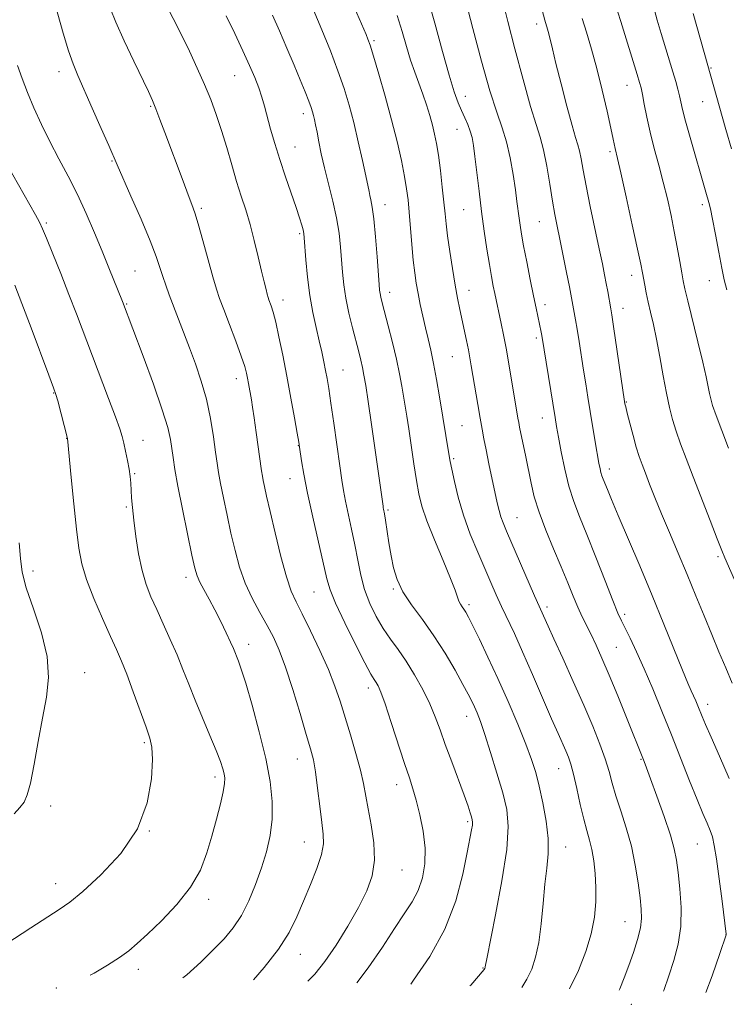
# Model space of a CAD drawing. Extents: x 2172300 to 2175200, y 282300 to 285200.
# Drawn here: x 2174713 to 2174885, y 284212 to 284453 of the extents above; entities that cross this region are included whole.
import ezdxf

# ---------------------------------------------------------------- set-up
doc = ezdxf.new("R2010")
doc.units = 0
doc.header["$MEASUREMENT"] = 0
for name, color, linetype, lineweight in [('CONTOUR INDEX', 41, 'Continuous', 13), ('CONTOUR INTERMEDIATE', 44, 'Continuous', 0), ('SPOT ELEVATION DTM', 2, 'Continuous', 13)]:
    doc.layers.add(name, color=color, linetype=linetype, lineweight=lineweight)

msp = doc.modelspace()

# ---------------------------------------------------------------- linework, layer by layer
at = {"layer": 'CONTOUR INDEX', "flags": 128}
for points, elevation in [([(2174880.465, 284214.849), (2174882.015, 284218.9), (2174883.9259, 284224.414), (2174885.4679, 284228.998), (2174885.45, 284229.16), (2174884.454, 284237.188), (2174883.757, 284242.642), (2174883.085, 284247.559), (2174882.548, 284250.851), (2174882.069, 284252.908), (2174881.521, 284254.487), (2174880.783, 284256.277), (2174879.757, 284258.693), (2174878.349, 284262.08), (2174876.507, 284266.648), (2174872.034, 284277.885), (2174869.71, 284283.665), (2174867.463, 284289.134), (2174865.37, 284294.051), (2174863.502, 284298.209), (2174861.925, 284301.5449), (2174859.828, 284305.81), (2174858.966, 284307.719), (2174857.714, 284310.765), (2174855.804, 284315.59), (2174853.532, 284321.366), (2174851.33, 284326.901), (2174849.538, 284331.321), (2174848.122, 284335.023), (2174846.953, 284338.7261), (2174845.932, 284342.915), (2174845.07, 284347.1481), (2174844.407, 284350.75), (2174843.951, 284353.322), (2174843.569, 284355.562), (2174840.315, 284375.656), (2174840.1619, 284376.443), (2174838.904, 284382.354), (2174838.28, 284385.362), (2174837.478, 284389.327), (2174836.621, 284393.6481), (2174835.87, 284397.55), (2174835.343, 284400.46), (2174834.998, 284402.596), (2174834.749, 284404.3749), (2174834.237, 284408.395), (2174833.846, 284411.276), (2174833.294, 284415.001), (2174832.575, 284419.125), (2174831.691, 284423.056), (2174830.63, 284426.484), (2174829.3039, 284430.246), (2174827.6119, 284435.464), (2174825.535, 284442.7661), (2174823.396, 284450.795), (2174821.602, 284457.698)], 1200), ([(2174885.597, 284386.804), (2174884.992, 284389.273), (2174884.395, 284392.107), (2174883.654, 284396.013), (2174882.85, 284400.347), (2174882.13, 284404.124), (2174881.597, 284406.621), (2174881.201, 284408.163), (2174880.451, 284410.698), (2174876.598, 284424.122), (2174875.494, 284428.102), (2174874.775, 284430.897), (2174874.337, 284432.787), (2174874.002, 284434.298), (2174873.611, 284435.891), (2174873.097, 284437.78), (2174872.415, 284440.119), (2174869.551, 284449.55), (2174868.598, 284452.8131), (2174867.665, 284456.145)], 1190), ([(2174801.56, 284333.165), (2174801.507, 284333.446), (2174801.447, 284333.8351), (2174800.32, 284341.8769), (2174798.6171, 284353.819), (2174797.799, 284359.463), (2174797.212, 284363.382), (2174796.793, 284365.921), (2174796.432, 284367.771), (2174796.024, 284369.556), (2174795.51, 284371.609), (2174794, 284377.466), (2174793.119, 284381.122), (2174792.366, 284384.749), (2174791.86, 284388.039), (2174791.545, 284391.09), (2174791.068, 284397.267), (2174790.6931, 284400.674), (2174790.0801, 284404.408), (2174789.171, 284408.483), (2174787.1139, 284416.623), (2174786.325, 284420.117), (2174785.737, 284423.059), (2174785.297, 284425.412), (2174784.9561, 284427.172), (2174784.682, 284428.473), (2174784.446, 284429.48), (2174784.204, 284430.381), (2174783.855, 284431.451), (2174783.279, 284432.9869), (2174782.385, 284435.226), (2174781.173, 284438.1751), (2174779.6691, 284441.779), (2174777.927, 284445.91), (2174776.115, 284450.15), (2174774.431, 284454.003)], 1210), ([(2174752.453, 284218.444), (2174753.392, 284219.171), (2174756.816, 284222.246), (2174759.907, 284225.273), (2174762.539, 284228.016), (2174764.785, 284230.714), (2174766.769, 284233.7251), (2174768.588, 284237.3), (2174770.2379, 284241.264), (2174771.69, 284245.334), (2174772.905, 284249.299), (2174773.804, 284253.232), (2174774.298, 284257.276), (2174774.309, 284261.597), (2174773.799, 284266.451), (2174772.74, 284272.1189), (2174771.171, 284278.647), (2174769.409, 284285.159), (2174767.837, 284290.548), (2174766.746, 284294.006), (2174766.064, 284295.934), (2174764.813, 284299.034), (2174764.12, 284300.621), (2174763.07, 284302.904), (2174761.753, 284305.644), (2174760.308, 284308.49), (2174758.873, 284311.132), (2174757.585, 284313.4309), (2174756.579, 284315.287), (2174755.921, 284316.776), (2174755.385, 284318.6671), (2174754.676, 284321.907), (2174753.596, 284327.053), (2174752.3499, 284333.121), (2174751.241, 284338.7421), (2174750.497, 284342.871), (2174750.047, 284345.762), (2174749.745, 284347.996), (2174749.412, 284350.186), (2174748.744, 284353.0831), (2174747.405, 284357.471), (2174745.226, 284363.729), (2174742.712, 284370.609), (2174737.709, 284383.914), (2174734.368, 284392.198), (2174732.708, 284396.259), (2174730.838, 284400.75), (2174728.801, 284405.446), (2174726.63, 284410.12), (2174724.3669, 284414.595), (2174722.091, 284418.901), (2174719.888, 284423.118), (2174717.836, 284427.291), (2174715.992, 284431.324), (2174714.406, 284435.087), (2174713.101, 284438.502), (2174712.003, 284441.712)], 1220), ([(2174822.742, 284216.47), (2174822.922, 284216.676), (2174826.202, 284220.501), (2174826.352, 284220.73), (2174826.405, 284220.839), (2174826.447, 284220.963), (2174826.479, 284221.119), (2174826.544, 284221.512), (2174826.845, 284223.096), (2174828.998, 284233.878), (2174830.547, 284242.178), (2174831.726, 284249.872), (2174832.1041, 284255.466), (2174831.7239, 284259.665), (2174830.746, 284263.725), (2174829.351, 284268.543), (2174827.799, 284273.601), (2174826.371, 284278.027), (2174825.281, 284281.169), (2174824.471, 284283.263), (2174823.817, 284284.767), (2174823.176, 284286.137), (2174822.324, 284287.819), (2174821.018, 284290.261), (2174819.09, 284293.742), (2174816.658, 284297.888), (2174813.917, 284302.16), (2174811.077, 284306.113), (2174808.433, 284309.688), (2174806.297, 284312.923), (2174804.885, 284315.882), (2174804.021, 284318.748), (2174803.433, 284321.729), (2174802.901, 284324.925), (2174802.037, 284330.446), (2174801.786, 284331.979), (2174801.56, 284333.165)], 1210)]:
    msp.add_lwpolyline(points, dxfattribs=dict(at, elevation=elevation))
at = {"layer": 'CONTOUR INTERMEDIATE', "flags": 128}
for points, elevation in [([(2174734.306, 284422.091), (2174732.477, 284426.284), (2174730.285, 284431.275), (2174726.729, 284439.275), (2174725.567, 284442.092), (2174724.444, 284445.322), (2174723.143, 284449.612), (2174721.823, 284454.235), (2174720.064, 284460.497), (2174719.415, 284462.729), (2174719.086, 284463.961), (2174718.661, 284465.841), (2174718.131, 284468.6449), (2174716.679, 284477.455), (2174715.675, 284483.073), (2174714.466, 284489.1189), (2174713.196, 284495.033), (2174712.048, 284500.188)], 1218), ([(2174886.936, 284290.51), (2174885.346, 284294.313), (2174883.678, 284298.234), (2174881.911, 284302.434), (2174880.029, 284307.0301), (2174878.03, 284311.9559), (2174875.918, 284317.104), (2174873.722, 284322.334), (2174871.571, 284327.4), (2174869.622, 284332.026), (2174867.999, 284335.991), (2174866.693, 284339.277), (2174865.666, 284341.92), (2174864.861, 284344.026), (2174864.168, 284345.987), (2174863.46, 284348.265), (2174862.656, 284351.14), (2174861.861, 284354.149), (2174861.223, 284356.645), (2174860.8499, 284358.153), (2174860.685, 284358.872), (2174860.578, 284359.486), (2174857.856, 284377.852), (2174857.427, 284380.661), (2174857.189, 284382.128), (2174856.4569, 284386.369), (2174856.102, 284388.358), (2174855.696, 284390.509), (2174855.159, 284393.187), (2174854.392, 284396.865), (2174852.197, 284407.225), (2174851.169, 284412.253), (2174850.432, 284416.121), (2174849.929, 284418.889), (2174849.543, 284420.819), (2174849.153, 284422.2761), (2174848.606, 284424.045), (2174847.741, 284427.014), (2174846.4769, 284431.7101), (2174845.051, 284437.208), (2174843.782, 284442.219), (2174842.909, 284445.754), (2174842.003, 284449.484), (2174841.7039, 284450.597), (2174841.07, 284452.757), (2174839.283, 284459.557)], 1196), ([(2174847.088, 284215.786), (2174849.281, 284220.212), (2174851.111, 284224.846), (2174852.403, 284229.216), (2174853.184, 284233.249), (2174853.54, 284236.997), (2174853.574, 284240.543), (2174853.379, 284243.933), (2174853.016, 284247.068), (2174852.532, 284249.815), (2174851.969, 284252.146), (2174851.323, 284254.463), (2174850.578, 284257.278), (2174849.738, 284260.896), (2174848.876, 284264.793), (2174848.083, 284268.242), (2174847.42, 284270.714), (2174846.821, 284272.476), (2174846.19, 284273.995), (2174844.325, 284278.197), (2174842.7291, 284281.844), (2174838.04, 284292.705), (2174835.625, 284298.204), (2174833.597, 284302.667), (2174830.49, 284309.285), (2174829.176, 284312.162), (2174827.8449, 284315.167), (2174826.354, 284318.5869), (2174824.623, 284322.611), (2174822.819, 284327.051), (2174821.173, 284331.625), (2174819.8699, 284336.035), (2174818.918, 284339.921), (2174818.281, 284342.909), (2174817.906, 284344.806), (2174817.667, 284346.147), (2174815.271, 284360.649), (2174814.54, 284364.871), (2174813.813, 284368.762), (2174813.1239, 284372.019), (2174812.465, 284374.836), (2174811.818, 284377.536), (2174811.174, 284380.358), (2174810.562, 284383.209), (2174810.021, 284385.917), (2174809.579, 284388.405), (2174809.207, 284390.989), (2174808.863, 284394.08), (2174808.517, 284397.917), (2174807.867, 284405.83), (2174807.582, 284408.855), (2174807.236, 284411.554), (2174806.721, 284414.572), (2174805.946, 284418.423), (2174804.894, 284423.091), (2174803.565, 284428.427), (2174802.004, 284434.17), (2174800.439, 284439.6179), (2174799.143, 284443.957), (2174798.3039, 284446.637), (2174797.768, 284448.162), (2174797.298, 284449.301), (2174793.936, 284457.127)], 1206), ([(2174870.124, 284215.139), (2174870.206, 284215.353), (2174871.434, 284218.913), (2174872.659, 284222.651), (2174873.707, 284226.64), (2174874.347, 284230.977), (2174874.427, 284235.656), (2174874.123, 284240.242), (2174873.692, 284244.197), (2174873.299, 284247.222), (2174872.762, 284249.974), (2174871.808, 284253.347), (2174870.284, 284257.902), (2174868.519, 284262.862), (2174866.964, 284267.1129), (2174865.9551, 284269.832), (2174865.38, 284271.347), (2174861.053, 284282.148), (2174858.917, 284287.429), (2174856.814, 284292.533), (2174855.048, 284296.661), (2174853.601, 284299.875), (2174852.375, 284302.454), (2174850.229, 284306.811), (2174849.163, 284309.132), (2174848.004, 284311.8729), (2174846.67, 284315.1361), (2174845.076, 284318.984), (2174843.2, 284323.397), (2174841.287, 284328.009), (2174839.641, 284332.366), (2174838.483, 284336.139), (2174837.688, 284339.492), (2174836.3819, 284345.976), (2174834.886, 284353.174), (2174834.661, 284354.333), (2174834.467, 284355.416), (2174832.229, 284368.722), (2174831.557, 284372.509), (2174830.928, 284375.819), (2174830.365, 284378.594), (2174828.815, 284385.88), (2174828.441, 284387.728), (2174828.0081, 284390.0341), (2174827.496, 284393.004), (2174826.898, 284396.77), (2174826.249, 284401.172), (2174825.591, 284405.9811), (2174824.968, 284410.924), (2174823.951, 284419.414), (2174823.595, 284422.157), (2174823.256, 284424.0859), (2174822.822, 284425.655), (2174822.214, 284427.239), (2174821.471, 284428.908), (2174820.663, 284430.655), (2174819.826, 284432.584), (2174818.856, 284435.246), (2174817.6159, 284439.303), (2174816.016, 284445.143), (2174814.15, 284452.049), (2174812.1629, 284459.03)], 1202), ([(2174783.023, 284217.586), (2174784.744, 284219.376), (2174787.201, 284222.403), (2174789.989, 284226.457), (2174792.871, 284231.105), (2174795.483, 284235.678), (2174797.507, 284239.694), (2174798.829, 284243.4051), (2174799.386, 284247.248), (2174799.185, 284251.507), (2174798.525, 284255.849), (2174797.779, 284259.7859), (2174796.688, 284265.975), (2174795.9481, 284269.2839), (2174794.826, 284273.37), (2174793.475, 284277.875), (2174790.932, 284286.111), (2174789.684, 284289.811), (2174788.095, 284293.866), (2174785.996, 284298.579), (2174783.704, 284303.3839), (2174781.652, 284307.495), (2174780.149, 284310.451), (2174778.99, 284313.082), (2174777.841, 284316.542), (2174776.467, 284321.583), (2174775.029, 284327.346), (2174773.7849, 284332.57), (2174772.93, 284336.281), (2174772.412, 284338.648), (2174772.115, 284340.125), (2174771.925, 284341.1971), (2174771.736, 284342.4739), (2174770.425, 284351.874), (2174769.908, 284355.484), (2174769.52, 284358.092), (2174769.235, 284359.886), (2174768.538, 284363.895), (2174768.307, 284365.146), (2174768.047, 284366.406), (2174767.595, 284368.062), (2174766.757, 284370.584), (2174765.429, 284374.217), (2174763.881, 284378.309), (2174762.474, 284381.9789), (2174761.461, 284384.658), (2174760.66, 284386.998), (2174759.781, 284389.959), (2174758.625, 284394.159), (2174757.353, 284398.847), (2174756.223, 284402.926), (2174755.396, 284405.653), (2174754.679, 284407.68), (2174753.785, 284410.012), (2174752.511, 284413.383), (2174748.051, 284425.339), (2174746.85, 284428.507), (2174745.847, 284431.072), (2174744.99, 284433.127), (2174744.003, 284435.301), (2174740.455, 284442.755), (2174738.102, 284447.761), (2174736.037, 284452.34), (2174734.6601, 284455.706)], 1216), ([(2174795.028, 284217.249), (2174797.816, 284220.863), (2174801.284, 284225.966), (2174804.237, 284230.5), (2174806.657, 284234.086), (2174808.576, 284237.0391), (2174810.041, 284239.849), (2174811.082, 284242.9259), (2174811.663, 284246.363), (2174811.727, 284250.174), (2174811.27, 284254.293), (2174810.481, 284258.345), (2174809.596, 284261.881), (2174808.7791, 284264.669), (2174807.894, 284267.367), (2174806.729, 284270.855), (2174803.459, 284280.938), (2174801.953, 284285.469), (2174800.91, 284288.356), (2174800.241, 284289.901), (2174799.772, 284290.712), (2174799.3, 284291.421), (2174798.504, 284292.763), (2174797.034, 284295.496), (2174794.717, 284300.027), (2174792.083, 284305.349), (2174789.839, 284310.097), (2174788.484, 284313.368), (2174787.678, 284316.082), (2174784.2441, 284331.149), (2174782.95, 284337.078), (2174782.045, 284341.684), (2174781.494, 284344.932), (2174781.004, 284348.295), (2174780.801, 284349.547), (2174780.424, 284351.712), (2174779.762, 284355.449), (2174778.883, 284360.33), (2174777.8969, 284365.654), (2174776.908, 284370.782), (2174775.984, 284375.317), (2174775.185, 284378.925), (2174774.558, 284381.378), (2174774.092, 284382.892), (2174773.537, 284384.392), (2174773.349, 284384.949), (2174773.128, 284385.706), (2174772.806, 284386.9), (2174772.345, 284388.724), (2174771.712, 284391.36), (2174770.892, 284394.875), (2174769.931, 284398.87), (2174768.896, 284402.828), (2174767.837, 284406.383), (2174766.749, 284409.7611), (2174765.614, 284413.336), (2174764.419, 284417.367), (2174763.179, 284421.639), (2174761.9149, 284425.821), (2174760.631, 284429.678), (2174759.264, 284433.355), (2174757.733, 284437.089), (2174755.984, 284441.059), (2174754.063, 284445.188), (2174752.042, 284449.334), (2174748.114, 284457.076)], 1214), ([(2174841.075, 284241.37), (2174841.552, 284245.293), (2174841.892, 284248.808), (2174841.89, 284252.503), (2174841.41, 284256.775), (2174840.605, 284261.2449), (2174839.695, 284265.342), (2174838.823, 284268.716), (2174837.81, 284271.903), (2174836.399, 284275.66), (2174834.419, 284280.516), (2174832.045, 284286.079), (2174829.537, 284291.729), (2174827.142, 284296.905), (2174825.044, 284301.283), (2174823.41, 284304.6), (2174822.345, 284306.706), (2174821.696, 284307.9081), (2174821.247, 284308.628), (2174820.822, 284309.23), (2174820.409, 284309.854), (2174820.039, 284310.584), (2174819.687, 284311.575), (2174819.1071, 284313.27), (2174817.995, 284316.179), (2174816.19, 284320.556), (2174814.0849, 284325.6141), (2174812.213, 284330.302), (2174810.971, 284333.888), (2174810.202, 284336.895), (2174809.617, 284340.158), (2174808.984, 284344.252), (2174807.731, 284352.752), (2174807.257, 284355.879), (2174806.863, 284358.357), (2174806.046, 284363.25), (2174805.487, 284366.259), (2174804.736, 284369.81), (2174803.77, 284373.884), (2174802.744, 284377.956), (2174801.266, 284383.653), (2174800.923, 284385.03), (2174800.736, 284385.9061), (2174800.618, 284386.728), (2174800.495, 284388.115), (2174799.985, 284394.914), (2174799.592, 284399.786), (2174799.185, 284404.143), (2174798.817, 284407.072), (2174798.5019, 284408.814), (2174798.246, 284409.899), (2174798.03, 284410.862), (2174797.233, 284414.667), (2174796.422, 284418.424), (2174795.391, 284423.018), (2174794.274, 284427.7159), (2174793.155, 284431.98), (2174791.923, 284436.056), (2174790.422, 284440.386), (2174788.5541, 284445.271), (2174786.464, 284450.445), (2174784.355, 284455.501)], 1208), ([(2174886.21, 284267.227), (2174883.817, 284272.689), (2174881.759, 284277.296), (2174880.392, 284280.412), (2174879.569, 284282.366), (2174878.514, 284284.986), (2174878.004, 284286.218), (2174877.484, 284287.4181), (2174876.908, 284288.692), (2174876.077, 284290.588), (2174874.752, 284293.765), (2174870.228, 284304.956), (2174867.329, 284312.0201), (2174864.28, 284319.273), (2174859.022, 284331.5971), (2174857.403, 284335.461), (2174856.402, 284337.916), (2174855.365, 284340.506), (2174855.052, 284341.323), (2174854.808, 284342.094), (2174854.584, 284343.033), (2174854.3179, 284344.423), (2174853.413, 284349.647), (2174852.1629, 284357.046), (2174851.591, 284360.516), (2174851.061, 284363.817), (2174850.5381, 284367.172), (2174849.474, 284374.163), (2174848.9961, 284377.183), (2174848.5971, 284379.502), (2174847.077, 284387.51), (2174846.383, 284391.067), (2174844.762, 284399.197), (2174844.113, 284402.387), (2174843.55, 284405.263), (2174842.969, 284408.533), (2174842.292, 284412.659), (2174841.537, 284417.103), (2174840.746, 284421.077), (2174839.925, 284424.142), (2174838.925, 284427.251), (2174837.558, 284431.703), (2174835.7341, 284438.292), (2174833.756, 284445.789), (2174832.0211, 284452.458), (2174830.825, 284457.002)], 1198), ([(2174886.031, 284348.0421), (2174884.377, 284352.384), (2174883.006, 284356.058), (2174882.144, 284358.508), (2174881.669, 284360.101), (2174881.373, 284361.436), (2174881.057, 284363.083), (2174880.563, 284365.501), (2174879.7471, 284369.119), (2174878.54, 284374.094), (2174876.046, 284384.091), (2174875.331, 284387.06), (2174874.912, 284389.028), (2174874.56, 284390.998), (2174874.089, 284393.754), (2174873.4801, 284397.206), (2174872.762, 284401.0419), (2174871.954, 284405.005), (2174871.053, 284409.041), (2174870.049, 284413.1449), (2174868.95, 284417.298), (2174867.8451, 284421.408), (2174866.839, 284425.364), (2174866.019, 284429.034), (2174865.39, 284432.198), (2174864.937, 284434.6119), (2174864.617, 284436.2021), (2174864.261, 284437.579), (2174863.675, 284439.523), (2174859.635, 284452.438), (2174858.921, 284454.775)], 1192), ([(2174808.22, 284216.878), (2174808.941, 284217.828), (2174812.912, 284223.64), (2174816.6041, 284230.338), (2174819.274, 284237.312), (2174821.002, 284243.826), (2174822.0759, 284249.108), (2174823.133, 284254.659), (2174823.316, 284255.803), (2174823.366, 284256.535), (2174823.3019, 284257.131), (2174823.125, 284257.814), (2174822.817, 284258.8249), (2174822.26, 284260.483), (2174821.31, 284263.123), (2174818.262, 284271.283), (2174816.701, 284275.5349), (2174815.424, 284279.134), (2174814.25, 284282.314), (2174812.897, 284285.505), (2174811.164, 284289.006), (2174809.167, 284292.597), (2174807.1, 284295.929), (2174805.123, 284298.764), (2174803.249, 284301.321), (2174801.459, 284303.9301), (2174799.751, 284306.851), (2174798.21, 284310.062), (2174796.939, 284313.466), (2174795.996, 284316.989), (2174795.257, 284320.628), (2174794.549, 284324.397), (2174793.753, 284328.257), (2174792.255, 284335.121), (2174791.761, 284337.675), (2174791.35, 284340.262), (2174790.86, 284343.743), (2174789.418, 284354.137), (2174788.714, 284359.082), (2174788.182, 284362.619), (2174787.774, 284365.08), (2174787.402, 284367.094), (2174786.987, 284369.204), (2174786.483, 284371.594), (2174785.849, 284374.363), (2174785.0739, 284377.591), (2174784.256, 284381.282), (2174783.519, 284385.423), (2174782.961, 284389.891), (2174782.576, 284394.133), (2174782.184, 284399.501), (2174782.064, 284400.6109), (2174781.888, 284401.462), (2174781.577, 284402.627), (2174781.039, 284404.389), (2174780.184, 284406.956), (2174777.562, 284414.481), (2174776.163, 284418.668), (2174774.948, 284422.609), (2174773.934, 284426.153), (2174772.422, 284431.736), (2174771.774, 284433.975), (2174771.028, 284436.2181), (2174770.063, 284438.735), (2174768.799, 284441.707), (2174767.168, 284445.287), (2174765.1649, 284449.4989), (2174763.051, 284453.838)], 1212), ([(2174859.285, 284215.444), (2174859.421, 284215.733), (2174860.514, 284218.437), (2174861.6129, 284221.421), (2174862.732, 284224.633), (2174863.735, 284227.813), (2174864.4479, 284230.654), (2174864.7451, 284232.993), (2174864.684, 284235.256), (2174864.374, 284238.017), (2174863.891, 284241.687), (2174863.201, 284246.027), (2174862.241, 284250.637), (2174860.999, 284255.15), (2174859.663, 284259.34), (2174858.47, 284263.016), (2174857.575, 284266.097), (2174856.793, 284268.935), (2174855.858, 284271.992), (2174854.542, 284275.658), (2174852.794, 284280.044), (2174850.6, 284285.188), (2174848.025, 284290.977), (2174845.436, 284296.678), (2174843.276, 284301.406), (2174841.87, 284304.5111), (2174838.565, 284311.923), (2174831.663, 284327.738), (2174830.8271, 284329.759), (2174830.278, 284331.292), (2174829.845, 284332.812), (2174829.411, 284334.669), (2174827.387, 284344.212), (2174826.679, 284347.6139), (2174826.135, 284350.304), (2174825.683, 284352.6841), (2174825.2079, 284355.365), (2174824.628, 284358.747), (2174823.045, 284368.173), (2174822.702, 284370.14), (2174822.335, 284372.081), (2174821.873, 284374.37), (2174820.26, 284382.017), (2174819.717, 284384.726), (2174819.1231, 284387.986), (2174818.459, 284391.984), (2174817.805, 284396.217), (2174817.265, 284400.01), (2174816.903, 284402.921), (2174816.64, 284405.44), (2174816.3551, 284408.292), (2174815.9589, 284411.9669), (2174815.487, 284416.007), (2174815.003, 284419.722), (2174814.55, 284422.609), (2174814.086, 284424.92), (2174813.549, 284427.098), (2174812.887, 284429.49), (2174812.103, 284432.065), (2174811.211, 284434.7), (2174809.2, 284440.0329), (2174808.169, 284443), (2174807.161, 284446.339), (2174806.111, 284450.012), (2174804.934, 284453.941)], 1204), ([(2174890.97, 284307.872), (2174885.139, 284321.23), (2174884.408, 284323.002), (2174883.266, 284325.875), (2174881.516, 284330.351), (2174877.367, 284341.046), (2174875.655, 284345.496), (2174874.293, 284349.14), (2174873.214, 284352.2371), (2174872.343, 284355.071), (2174871.588, 284358.028), (2174870.847, 284361.518), (2174870.047, 284365.781), (2174869.213, 284370.386), (2174868.395, 284374.729), (2174867.638, 284378.345), (2174866.962, 284381.305), (2174866.378, 284383.815), (2174865.896, 284386.0399), (2174865.51, 284387.9781), (2174864.952, 284390.989), (2174864.541, 284393.044), (2174863.7491, 284396.774), (2174862.453, 284402.731), (2174860.951, 284409.554), (2174859.649, 284415.409), (2174858.85, 284418.926), (2174858.267, 284421.409), (2174857.79, 284423.701), (2174857.219, 284426.357), (2174856.293, 284430.53), (2174855.101, 284435.654), (2174853.778, 284440.941), (2174852.453, 284445.725), (2174851.23, 284449.833), (2174850.204, 284453.213)], 1194), ([(2174886.786, 284421.275), (2174885.41, 284426.015), (2174880.0281, 284444.861), (2174877.337, 284454.453)], 1188), ([(2174769.739, 284217.959), (2174772.325, 284220.927), (2174775.8569, 284225.451), (2174778.4429, 284229.543), (2174780.323, 284233.352), (2174781.953, 284237.197), (2174783.658, 284241.266), (2174785.247, 284245.229), (2174786.397, 284248.6281), (2174786.877, 284251.212), (2174786.821, 284253.562), (2174786.453, 284256.47), (2174785.9681, 284260.444), (2174785.441, 284264.863), (2174784.915, 284268.825), (2174784.396, 284271.761), (2174783.717, 284274.447), (2174782.674, 284277.992), (2174781.145, 284283.121), (2174779.344, 284289.018), (2174777.572, 284294.478), (2174776.04, 284298.614), (2174774.618, 284301.7911), (2174773.088, 284304.688), (2174771.308, 284307.857), (2174769.441, 284311.339), (2174767.729, 284315.049), (2174766.348, 284318.923), (2174765.226, 284322.974), (2174764.23, 284327.238), (2174763.263, 284331.667), (2174762.381, 284335.885), (2174761.678, 284339.434), (2174761.207, 284342.064), (2174760.859, 284344.355), (2174760.482, 284347.093), (2174759.947, 284350.85), (2174759.199, 284355.327), (2174758.204, 284360.008), (2174756.952, 284364.472), (2174755.5329, 284368.664), (2174754.059, 284372.626), (2174749.11, 284385.588), (2174748.255, 284387.921), (2174747.525, 284390.0661), (2174746.841, 284392.239), (2174745.921, 284394.956), (2174744.435, 284398.808), (2174742.213, 284404.065), (2174739.732, 284409.72), (2174736.347, 284417.368), (2174734.306, 284422.091)], 1218), ([(2174729.775, 284219.081), (2174730.705, 284219.6), (2174733.99, 284221.54), (2174736.952, 284223.415), (2174739.234, 284225.051), (2174741.3, 284226.8), (2174743.817, 284229.141), (2174747.217, 284232.41), (2174750.978, 284236.363), (2174754.341, 284240.608), (2174756.736, 284244.827), (2174758.354, 284248.991), (2174759.572, 284253.1389), (2174760.686, 284257.242), (2174761.654, 284260.986), (2174762.349, 284263.985), (2174762.681, 284265.99), (2174762.713, 284267.307), (2174762.542, 284268.375), (2174762.226, 284269.619), (2174761.639, 284271.395), (2174760.616, 284274.04), (2174759.07, 284277.7381), (2174757.235, 284282.049), (2174755.428, 284286.382), (2174753.878, 284290.287), (2174752.476, 284293.898), (2174751.024, 284297.492), (2174749.385, 284301.259), (2174747.669, 284305.028), (2174746.045, 284308.5399), (2174744.647, 284311.652), (2174743.47, 284314.692), (2174742.475, 284318.107), (2174741.631, 284322.17), (2174740.945, 284326.464), (2174740.4319, 284330.4), (2174740.098, 284333.524), (2174739.8991, 284335.93), (2174739.6849, 284339.515), (2174739.547, 284341.144), (2174739.299, 284342.955), (2174738.903, 284345.079), (2174738.427, 284347.291), (2174737.969, 284349.276), (2174737.561, 284350.904), (2174736.9839, 284352.784), (2174735.95, 284355.707), (2174734.281, 284360.19), (2174726.424, 284380.907), (2174724.573, 284385.683), (2174722.554, 284390.777), (2174720.606, 284395.618), (2174719.052, 284399.44), (2174718.08, 284401.771), (2174717.342, 284403.3309), (2174716.354, 284405.136), (2174708.039, 284419.8)], 1222), ([(2174705.069, 284224.081), (2174715.197, 284230.653), (2174722.207, 284235.154), (2174724.7819, 284236.979), (2174727.961, 284239.585), (2174732.384, 284243.6219), (2174737.231, 284248.875), (2174741.313, 284254.914), (2174743.738, 284261.25), (2174744.78, 284267.155), (2174745.009, 284271.84), (2174744.881, 284274.854), (2174744.398, 284277.091), (2174743.4489, 284279.7779), (2174740.301, 284288.425), (2174738.699, 284292.721), (2174737.41, 284295.963), (2174736.204, 284298.747), (2174734.734, 284301.994), (2174732.79, 284306.333), (2174730.69, 284311.237), (2174728.889, 284315.889), (2174727.713, 284319.773), (2174726.989, 284323.569), (2174726.418, 284328.261), (2174725.774, 284334.408), (2174725.123, 284340.89), (2174724.192, 284350.385), (2174721.819, 284359.602), (2174721.385, 284361.161), (2174720.807, 284362.8461), (2174719.664, 284365.915), (2174715.302, 284377.529), (2174713.044, 284383.49), (2174711.3379, 284387.907)], 1224), ([(2174711.161, 284258.571), (2174712.563, 284260.116), (2174713.583, 284261.45), (2174714.376, 284263.19), (2174715.143, 284266.109), (2174716.04, 284270.7), (2174717.047, 284276.312), (2174718.095, 284282.012), (2174719.059, 284287.119), (2174719.58, 284291.956), (2174719.239, 284297.096), (2174717.811, 284302.884), (2174715.85, 284308.741), (2174714.1, 284313.859), (2174713.116, 284317.734), (2174712.686, 284321.082), (2174712.407, 284324.924)], 1226), ([(2174835.446, 284216.113), (2174836.628, 284218.073), (2174837.848, 284220.5969), (2174838.816, 284223.478), (2174839.566, 284227.102), (2174840.141, 284231.673), (2174840.616, 284236.666), (2174841.075, 284241.37)], 1208)]:
    msp.add_lwpolyline(points, dxfattribs=dict(at, elevation=elevation))
at = {"layer": 'SPOT ELEVATION DTM'}
for p in [(2174839.05, 284451.88, 1196.49), (2174799.24, 284447.78, 1205.75), (2174881.74, 284441.05, 1187.86), (2174722.17, 284440.16, 1218.54), (2174765.13, 284439.22, 1212.88), (2174861.16, 284436.86, 1192.75), (2174821.57, 284434.18, 1201.34), (2174744.54, 284431.67, 1216.16), (2174879.68, 284432.89, 1188.82), (2174781.94, 284429.93, 1210.51), (2174819.52, 284426.04, 1202.82), (2174779.88, 284421.78, 1211.2), (2174857.02, 284420.6, 1194.3), (2174735.09, 284418.37, 1218.11), (2174756.96, 284406.73, 1215.73), (2174801.92, 284407.68, 1207.34), (2174879.63, 284407.66, 1190.36), (2174821.17, 284406.4, 1202.95), (2174719.04, 284403.16, 1221.76), (2174839.74, 284403.5, 1198.91), (2174781.07, 284400.53, 1212.24), (2174740.71, 284391.45, 1219.03), (2174862.28, 284390.34, 1194.58), (2174881.31, 284389.05, 1190.66), (2174803.08, 284386.23, 1207.44), (2174822.51, 284386.7, 1203.31), (2174738.68, 284383.35, 1219.88), (2174776.98, 284384.31, 1213.43), (2174841.08, 284383.2, 1199.49), (2174860.21, 284382.24, 1195.33), (2174839.01, 284375.01, 1200.32), (2174818.39, 284370.48, 1204.92), (2174791.65, 284367.16, 1211.13), (2174765.52, 284365.03, 1216.58), (2174720.85, 284361.59, 1224.07), (2174861, 284359.32, 1195.91), (2174820.76, 284353.55, 1205.02), (2174840.44, 284355.45, 1200.71), (2174724.04, 284350.47, 1224.02), (2174742.7, 284349.95, 1221.28), (2174780.73, 284348.63, 1214.05), (2174818.71, 284345.48, 1205.79), (2174740.64, 284341.79, 1221.86), (2174856.85, 284342.97, 1197.48), (2174778.69, 284340.56, 1214.74), (2174738.59, 284333.66, 1222.18), (2174802.63, 284332.94, 1209.77), (2174834.22, 284331.02, 1203.14), (2174883.47, 284321.49, 1194.26), (2174715.8, 284318, 1225.65), (2174753.21, 284316.41, 1220.49), (2174784.59, 284312.86, 1214.88), (2174803.95, 284313.61, 1210.15), (2174822.53, 284309.76, 1207.65), (2174841.61, 284309.17, 1203.6), (2174860.59, 284307.39, 1199.65), (2174768.53, 284300.07, 1219.43), (2174858.54, 284299.28, 1201.04), (2174728.39, 284293.11, 1225.45), (2174797.83, 284289.33, 1214.53), (2174880.94, 284285.34, 1197.45), (2174821.93, 284282.47, 1210.66), (2174742.99, 284276.01, 1224.25), (2174780.48, 284271.99, 1218.74), (2174864.62, 284271.88, 1202.12), (2174844.47, 284269.63, 1206.78), (2174760.35, 284267.57, 1222.43), (2174804.78, 284265.73, 1214.62), (2174720.11, 284260.45, 1225.64), (2174822.15, 284256.69, 1212.28), (2174744.24, 284254.38, 1224), (2174782.17, 284251.71, 1218.82), (2174846.17, 284250.45, 1207.28), (2174878.4, 284251.2, 1200.9), (2174806.13, 284244.81, 1215.16), (2174721.28, 284241.52, 1224.67), (2174758.8, 284237.62, 1221.54), (2174860.67, 284232.21, 1204.88), (2174885.37, 284229, 1200.02), (2174781.21, 284224.19, 1217.32), (2174741.59, 284220.55, 1221.48), (2174825.89, 284220.85, 1210.09), (2174721.51, 284215.95, 1222.17), (2174862.22, 284211.96, 1203.29)]:
    msp.add_point(p, dxfattribs=at)

doc.saveas('drawing.dxf')
